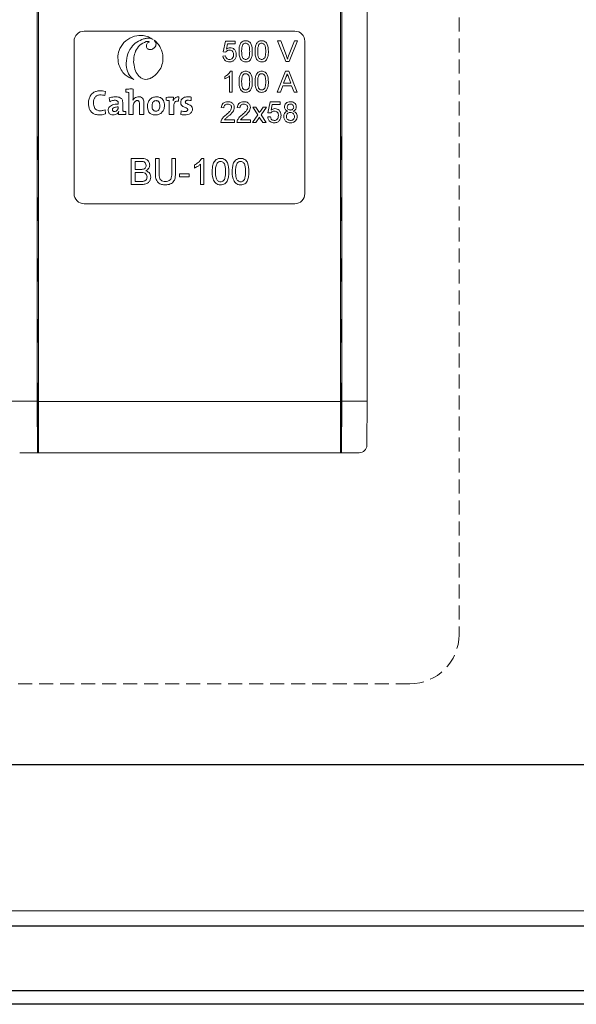
# Model space of a CAD drawing. Units: millimetres. Extents: x 0 to 538, y 0 to 271.
# Drawn here: x 370 to 380, y 145 to 163 of the extents above; entities that cross this region are included whole.
import ezdxf

# ---------------------------------------------------------------- set-up
doc = ezdxf.new("R2010")
doc.units = ezdxf.units.MM
doc.linetypes.add('HIDDEN', pattern=[0.375, 0.25, -0.125])

# ---------------------------------------------------------------- blocks, each defined once
blk = doc.blocks.new('alzado')
at = {"linetype": 'HIDDEN', "lineweight": 5}
for p, q in [((33.645, 34.587), (33.645, 6.314)), ((32.767, 5.436), (4.671, 5.436))]:
    blk.add_line(p, q, dxfattribs=at)
at = {"linetype": 'Continuous', "lineweight": 5}
for p, q in [((31.548, 10.485), (31.548, 28.426)), ((32.002, 10.485), (32.002, 28.29)), ((26.105, 10.485), (26.105, 26.794)), ((26.128, 20.222), (26.128, 10.48)), ((31.524, 20.222), (31.524, 10.48)), ((30.708, 17.094), (26.945, 17.094)), ((26.763, 16.913), (26.763, 14.192)), ((29.468, 16.918), (29.43, 16.727)), ((29.645, 16.918), (29.468, 16.918)), ((29.645, 16.87), (29.645, 16.918)), ((30.4, 16.923), (30.55, 16.55)), ((30.457, 16.923), (30.4, 16.923)), ((30.558, 16.655), (30.457, 16.923)), ((30.701, 16.923), (30.599, 16.655)), ((30.607, 16.55), (30.757, 16.923)), ((30.757, 16.923), (30.701, 16.923)), ((30.89, 14.192), (30.89, 16.913)), ((29.43, 16.727), (29.477, 16.722)), ((29.488, 16.774), (29.507, 16.87)), ((29.507, 16.87), (29.645, 16.87)), ((29.473, 16.655), (29.425, 16.65)), ((30.55, 16.55), (30.607, 16.55)), ((29.592, 16.378), (29.561, 16.378)), ((29.592, 16.006), (29.592, 16.378)), ((30.544, 16.378), (30.396, 16.006)), ((30.604, 16.378), (30.544, 16.378)), ((30.752, 16.006), (30.604, 16.378)), ((29.458, 16.285), (29.458, 16.241)), ((29.544, 16.296), (29.544, 16.006)), ((30.51, 16.163), (30.548, 16.267)), ((30.601, 16.261), (30.638, 16.163)), ((27.314, 15.944), (27.323, 16.018)), ((27.686, 16.056), (27.686, 16.006)), ((30.452, 16.006), (30.494, 16.12)), ((30.494, 16.12), (30.653, 16.12)), ((30.638, 16.163), (30.51, 16.163)), ((30.653, 16.12), (30.696, 16.006)), ((27.393, 15.902), (27.4, 15.835)), ((27.74, 15.999), (27.74, 15.603)), ((27.815, 15.863), (27.815, 15.864)), ((28.41, 15.91), (28.41, 15.86)), ((28.465, 15.853), (28.465, 15.603)), ((28.536, 15.852), (28.534, 15.852)), ((28.631, 15.843), (28.635, 15.922)), ((28.856, 15.853), (28.858, 15.916)), ((29.544, 16.006), (29.592, 16.006)), ((30.396, 16.006), (30.452, 16.006)), ((30.696, 16.006), (30.752, 16.006)), ((27.326, 15.617), (27.317, 15.689)), ((27.562, 15.657), (27.562, 15.656)), ((27.688, 15.608), (27.688, 15.659)), ((28.677, 15.669), (28.675, 15.603)), ((29.394, 15.729), (29.442, 15.724)), ((29.68, 15.729), (29.728, 15.724)), ((30.015, 15.734), (29.958, 15.734)), ((29.958, 15.734), (30.048, 15.598)), ((30.059, 15.668), (30.015, 15.734)), ((30.144, 15.734), (30.096, 15.666)), ((30.106, 15.598), (30.201, 15.734)), ((30.201, 15.734), (30.144, 15.734)), ((30.268, 15.83), (30.23, 15.638)), ((30.445, 15.83), (30.268, 15.83)), ((30.288, 15.685), (30.307, 15.782)), ((30.307, 15.782), (30.445, 15.782)), ((30.445, 15.782), (30.445, 15.83)), ((27.74, 15.603), (27.82, 15.603)), ((27.931, 15.603), (28.011, 15.603)), ((28.465, 15.603), (28.544, 15.603)), ((29.633, 15.509), (29.45, 15.509)), ((29.633, 15.462), (29.633, 15.509)), ((29.919, 15.509), (29.737, 15.509)), ((29.919, 15.462), (29.919, 15.509)), ((30.048, 15.598), (29.953, 15.462)), ((30.01, 15.462), (30.076, 15.556)), ((30.076, 15.556), (30.086, 15.541)), ((30.086, 15.541), (30.139, 15.462)), ((30.196, 15.462), (30.106, 15.598)), ((30.273, 15.567), (30.225, 15.562)), ((30.23, 15.638), (30.278, 15.634)), ((29.389, 15.462), (29.633, 15.462)), ((29.676, 15.462), (29.919, 15.462)), ((29.953, 15.462), (30.01, 15.462)), ((30.139, 15.462), (30.196, 15.462)), ((26.117, 15.193), (26.128, 15.224)), ((31.524, 15.224), (31.536, 15.193)), ((26.117, 14.816), (26.128, 14.785)), ((27.787, 14.821), (27.787, 14.356)), ((27.962, 14.821), (27.787, 14.821)), ((28.217, 14.821), (28.217, 14.553)), ((28.283, 14.821), (28.217, 14.821)), ((28.283, 14.556), (28.283, 14.821)), ((28.576, 14.821), (28.51, 14.821)), ((28.51, 14.821), (28.51, 14.556)), ((28.576, 14.553), (28.576, 14.821)), ((29.083, 14.821), (29.045, 14.821)), ((29.083, 14.356), (29.083, 14.821)), ((31.536, 14.816), (31.524, 14.785)), ((27.853, 14.768), (27.942, 14.768)), ((27.853, 14.624), (27.853, 14.768)), ((27.949, 14.624), (27.853, 14.624)), ((28.916, 14.705), (28.916, 14.65)), ((29.024, 14.719), (29.024, 14.356)), ((27.853, 14.571), (27.956, 14.571)), ((27.853, 14.409), (27.853, 14.571)), ((28.647, 14.547), (28.647, 14.493)), ((28.82, 14.547), (28.647, 14.547)), ((28.647, 14.493), (28.82, 14.493)), ((28.82, 14.493), (28.82, 14.547)), ((27.787, 14.356), (27.962, 14.356)), ((27.963, 14.409), (27.853, 14.409)), ((29.024, 14.356), (29.083, 14.356)), ((26.117, 14.105), (26.128, 14.136)), ((31.524, 14.136), (31.536, 14.105)), ((26.945, 14.011), (30.708, 14.011)), ((26.117, 13.728), (26.128, 13.697)), ((31.536, 13.728), (31.524, 13.697)), ((26.117, 13.016), (26.128, 13.047)), ((31.524, 13.047), (31.536, 13.016)), ((26.117, 12.639), (26.128, 12.608)), ((31.536, 12.639), (31.524, 12.608)), ((26.117, 11.928), (26.128, 11.959)), ((31.524, 11.959), (31.536, 11.928)), ((26.117, 11.551), (26.128, 11.52)), ((31.536, 11.551), (31.524, 11.52)), ((26.128, 10.787), (26.11, 10.787)), ((31.543, 10.787), (31.524, 10.787)), ((26.105, 10.485), (25.651, 10.485)), ((26.109, 9.563), (26.105, 10.485)), ((31.524, 10.48), (26.128, 10.48)), ((26.128, 10.48), (26.128, 9.563)), ((31.524, 10.48), (31.524, 9.563)), ((31.544, 9.563), (31.548, 10.485)), ((32.002, 10.485), (31.548, 10.485)), ((31.998, 9.699), (32.002, 10.485)), ((26.11, 9.881), (26.128, 9.881)), ((26.12, 9.881), (26.116, 9.873)), ((26.116, 9.873), (26.116, 9.563)), ((26.116, 9.873), (26.128, 9.873)), ((31.524, 9.881), (31.543, 9.881)), ((31.536, 9.873), (31.524, 9.873)), ((31.532, 9.881), (31.536, 9.873)), ((31.536, 9.873), (31.536, 9.563)), ((26.109, 9.563), (25.792, 9.563)), ((26.116, 9.563), (26.109, 9.563)), ((26.116, 9.563), (26.128, 9.563)), ((31.524, 9.563), (26.128, 9.563)), ((31.524, 9.563), (26.128, 9.563)), ((26.128, 9.563), (26.128, 9.563)), ((31.524, 9.563), (31.524, 9.563)), ((31.536, 9.563), (31.524, 9.563)), ((31.536, 9.563), (31.544, 9.563)), ((31.861, 9.563), (31.544, 9.563))]:
    blk.add_line(p, q, dxfattribs=at)
for p, q in [((110.62, 3.988), (4.087, 3.988)), ((2.518, 1.114), (57.353, 1.114)), ((4.929, -0.043), (57.353, -0.043)), ((114.006, -0.29), (0.701, -0.29))]:
    blk.add_line(p, q)
at = {"lineweight": 5}
blk.add_line((3.089, 1.379), (110.207, 1.379), dxfattribs=at)
at = {"linetype": 'Continuous', "lineweight": 5}
for centre, radius, start, end in [((26.945, 16.913), 0.181, 90, 180), ((30.708, 16.913), 0.181, 0, 90), ((18.08, 24.082), 14.67, 324.8677, 324.992), ((41.898, 15.004), 15.782, 179.3153, 180.6847), ((15.753, 15.004), 15.784, 359.3154, 0.6846), ((41.898, 13.916), 15.782, 179.3153, 180.6847), ((26.945, 14.192), 0.181, 180, 270), ((30.708, 14.192), 0.181, 270, 0), ((15.752, 13.916), 15.785, 359.3154, 0.6846), ((41.898, 12.828), 15.782, 179.3153, 180.6847), ((15.752, 12.828), 15.785, 359.3154, 0.6846), ((41.898, 11.74), 15.782, 179.3153, 180.6847), ((15.753, 11.74), 15.784, 359.3154, 0.6846)]:
    blk.add_arc(centre, radius, start, end, dxfattribs=at)
at = {"linetype": 'HIDDEN', "lineweight": 5}
blk.add_arc((32.767, 6.314), 0.878, 270, 0, dxfattribs=at)
at = {"linetype": 'Continuous', "lineweight": 5}
for centre, major_axis, ratio, start_param, end_param in [((26.111, 10.334), (0, -0.476), 0.004808, 2.831748, 6.59303), ((31.542, 10.334), (0, -0.476), 0.004808, 5.973341, 9.734623), ((31.862, 9.699), (-0.0967, -0.0962), 0.995204, 0.785398, 2.356194)]:
    blk.add_ellipse(centre, major_axis=major_axis, ratio=ratio, start_param=start_param, end_param=end_param, dxfattribs=at)
for points, knots in [([(27.845, 17.004), (27.789, 16.981), (27.679, 16.936), (27.58, 16.798), (27.537, 16.65), (27.552, 16.557), (27.56, 16.51)], [0, 0, 0, 0, 0.283699, 0.5579065, 0.7750147, 1, 1, 1, 1]), ([(27.696, 16.482), (27.697, 16.539), (27.7, 16.654), (27.774, 16.798), (27.879, 16.907), (27.964, 16.94), (28.007, 16.956)], [0, 0, 0, 0, 0.276815, 0.555893, 0.77544, 1, 1, 1, 1]), ([(28.051, 16.908), (28.011, 16.89), (27.93, 16.853), (27.862, 16.743), (27.827, 16.629), (27.829, 16.555), (27.829, 16.518)], [0, 0, 0, 0, 0.265927, 0.541567, 0.768887, 1, 1, 1, 1]), ([(28.176, 16.948), (28.149, 16.964), (28.094, 16.996), (27.98, 17.025), (27.896, 17.012), (27.845, 17.004)], [0, 0, 0, 0, 0.274879, 0.551843, 1, 1, 1, 1]), ([(28.007, 16.956), (28.027, 16.961), (28.063, 16.969), (28.121, 16.97), (28.157, 16.956), (28.176, 16.948)], [0, 0, 0, 0, 0.347743, 0.636312, 1, 1, 1, 1]), ([(28.107, 16.906), (28.103, 16.908), (28.094, 16.912), (28.075, 16.913), (28.06, 16.91), (28.051, 16.908)], [0, 0, 0, 0, 0.227945, 0.503222, 1, 1, 1, 1]), ([(28.056, 16.822), (28.056, 16.831), (28.056, 16.85), (28.073, 16.882), (28.094, 16.897), (28.107, 16.906)], [0, 0, 0, 0, 0.263451, 0.541307, 1, 1, 1, 1]), ([(28.195, 16.934), (28.205, 16.923), (28.223, 16.904), (28.227, 16.879), (28.229, 16.868)], [0, 0, 0, 0, 0.569945, 1, 1, 1, 1]), ([(28.339, 16.719), (28.322, 16.766), (28.29, 16.85), (28.224, 16.909), (28.195, 16.934)], [0, 0, 0, 0, 0.567842, 1, 1, 1, 1]), ([(29.831, 16.923), (29.82, 16.922), (29.799, 16.921), (29.77, 16.908), (29.746, 16.886), (29.725, 16.849), (29.713, 16.797), (29.712, 16.755), (29.712, 16.734)], [0, 0, 0, 0, 0.125019, 0.249791, 0.374563, 0.49963, 0.749503, 1, 1, 1, 1]), ([(29.95, 16.734), (29.948, 16.776), (29.946, 16.83), (29.916, 16.886), (29.892, 16.908), (29.863, 16.921), (29.842, 16.922), (29.831, 16.923)], [0, 0, 0, 0, 0.498888, 0.624303, 0.749357, 0.874628, 1, 1, 1, 1]), ([(30.118, 16.923), (30.107, 16.922), (30.086, 16.921), (30.056, 16.908), (30.033, 16.886), (30.012, 16.849), (30, 16.797), (29.999, 16.755), (29.998, 16.734)], [0, 0, 0, 0, 0.125019, 0.249791, 0.374563, 0.49963, 0.749503, 1, 1, 1, 1]), ([(30.237, 16.734), (30.235, 16.776), (30.232, 16.83), (30.203, 16.886), (30.179, 16.908), (30.149, 16.921), (30.128, 16.922), (30.118, 16.923)], [0, 0, 0, 0, 0.498888, 0.624303, 0.749357, 0.874628, 1, 1, 1, 1]), ([(28.15, 16.769), (28.141, 16.767), (28.125, 16.764), (28.101, 16.768), (28.079, 16.778), (28.061, 16.796), (28.057, 16.813), (28.056, 16.822)], [0, 0, 0, 0, 0.211984, 0.406278, 0.587131, 0.790498, 1, 1, 1, 1]), ([(28.229, 16.868), (28.229, 16.857), (28.227, 16.832), (28.206, 16.802), (28.18, 16.78), (28.16, 16.773), (28.15, 16.769)], [0, 0, 0, 0, 0.2580367, 0.5336338, 0.7622587, 1, 1, 1, 1]), ([(28.221, 16.315), (28.248, 16.345), (28.304, 16.405), (28.345, 16.514), (28.358, 16.621), (28.346, 16.686), (28.339, 16.719)], [0, 0, 0, 0, 0.275918, 0.551736, 0.772166, 1, 1, 1, 1]), ([(29.477, 16.722), (29.482, 16.727), (29.49, 16.739), (29.512, 16.753), (29.53, 16.754), (29.541, 16.755)], [0, 0, 0, 0, 0.280433, 0.560914, 1, 1, 1, 1]), ([(29.554, 16.798), (29.541, 16.797), (29.517, 16.794), (29.497, 16.78), (29.488, 16.774)], [0, 0, 0, 0, 0.558904, 1, 1, 1, 1]), ([(29.541, 16.755), (29.553, 16.755), (29.577, 16.753), (29.603, 16.731), (29.614, 16.702), (29.615, 16.684), (29.616, 16.675)], [0, 0, 0, 0, 0.280349, 0.558471, 0.77887, 1, 1, 1, 1]), ([(29.664, 16.678), (29.662, 16.695), (29.66, 16.729), (29.632, 16.769), (29.595, 16.795), (29.568, 16.797), (29.554, 16.798)], [0, 0, 0, 0, 0.280263, 0.559735, 0.779826, 1, 1, 1, 1]), ([(29.712, 16.734), (29.712, 16.704), (29.713, 16.65), (29.737, 16.602), (29.748, 16.581)], [0, 0, 0, 0, 0.561168, 1, 1, 1, 1]), ([(29.759, 16.734), (29.759, 16.757), (29.759, 16.799), (29.774, 16.837), (29.781, 16.854)], [0, 0, 0, 0, 0.561426, 1, 1, 1, 1]), ([(29.831, 16.588), (29.823, 16.589), (29.808, 16.59), (29.789, 16.604), (29.775, 16.622), (29.76, 16.665), (29.76, 16.703), (29.759, 16.734)], [0, 0, 0, 0, 0.124697, 0.24946, 0.374434, 0.499636, 1, 1, 1, 1]), ([(29.781, 16.854), (29.788, 16.862), (29.802, 16.877), (29.822, 16.879), (29.83, 16.88)], [0, 0, 0, 0, 0.5592157, 1, 1, 1, 1]), ([(29.83, 16.88), (29.838, 16.879), (29.853, 16.877), (29.873, 16.864), (29.887, 16.846), (29.902, 16.803), (29.902, 16.764), (29.903, 16.734)], [0, 0, 0, 0, 0.124744, 0.249483, 0.37447, 0.499649, 1, 1, 1, 1]), ([(29.831, 16.545), (29.842, 16.546), (29.863, 16.547), (29.892, 16.56), (29.916, 16.582), (29.937, 16.619), (29.949, 16.671), (29.95, 16.713), (29.95, 16.734)], [0, 0, 0, 0, 0.125032, 0.249828, 0.374614, 0.499648, 0.749523, 1, 1, 1, 1]), ([(29.903, 16.734), (29.902, 16.703), (29.902, 16.665), (29.887, 16.622), (29.873, 16.604), (29.854, 16.591), (29.839, 16.589), (29.831, 16.588)], [0, 0, 0, 0, 0.500409, 0.625614, 0.750579, 0.875344, 1, 1, 1, 1]), ([(29.998, 16.734), (29.999, 16.704), (29.999, 16.65), (30.024, 16.602), (30.034, 16.581)], [0, 0, 0, 0, 0.561168, 1, 1, 1, 1]), ([(30.046, 16.734), (30.046, 16.757), (30.046, 16.799), (30.061, 16.837), (30.068, 16.854)], [0, 0, 0, 0, 0.561426, 1, 1, 1, 1]), ([(30.118, 16.588), (30.11, 16.589), (30.095, 16.59), (30.076, 16.604), (30.061, 16.622), (30.047, 16.665), (30.046, 16.703), (30.046, 16.734)], [0, 0, 0, 0, 0.124697, 0.24946, 0.374434, 0.499636, 1, 1, 1, 1]), ([(30.068, 16.854), (30.075, 16.862), (30.089, 16.877), (30.108, 16.879), (30.117, 16.88)], [0, 0, 0, 0, 0.559215, 1, 1, 1, 1]), ([(30.117, 16.88), (30.125, 16.879), (30.14, 16.877), (30.159, 16.864), (30.174, 16.846), (30.189, 16.803), (30.189, 16.764), (30.189, 16.734)], [0, 0, 0, 0, 0.124744, 0.249483, 0.37447, 0.499649, 1, 1, 1, 1]), ([(30.189, 16.734), (30.189, 16.703), (30.188, 16.665), (30.174, 16.622), (30.159, 16.604), (30.14, 16.591), (30.125, 16.589), (30.118, 16.588)], [0, 0, 0, 0, 0.500409, 0.625614, 0.750579, 0.875344, 1, 1, 1, 1]), ([(30.118, 16.545), (30.128, 16.546), (30.149, 16.547), (30.179, 16.56), (30.202, 16.582), (30.223, 16.619), (30.235, 16.671), (30.237, 16.713), (30.237, 16.734)], [0, 0, 0, 0, 0.125032, 0.249829, 0.374614, 0.499648, 0.749523, 1, 1, 1, 1]), ([(29.425, 16.65), (29.428, 16.634), (29.434, 16.602), (29.464, 16.567), (29.502, 16.548), (29.528, 16.546), (29.541, 16.545)], [0, 0, 0, 0, 0.279978, 0.559243, 0.779389, 1, 1, 1, 1]), ([(29.541, 16.588), (29.531, 16.589), (29.511, 16.591), (29.482, 16.614), (29.476, 16.64), (29.473, 16.655)], [0, 0, 0, 0, 0.280771, 0.560345, 1, 1, 1, 1]), ([(29.616, 16.675), (29.615, 16.663), (29.614, 16.639), (29.596, 16.608), (29.57, 16.59), (29.55, 16.589), (29.541, 16.588)], [0, 0, 0, 0, 0.280677, 0.560132, 0.77973, 1, 1, 1, 1]), ([(29.541, 16.545), (29.561, 16.547), (29.599, 16.551), (29.624, 16.578), (29.635, 16.59)], [0, 0, 0, 0, 0.559181, 1, 1, 1, 1]), ([(29.635, 16.59), (29.645, 16.605), (29.661, 16.632), (29.663, 16.664), (29.664, 16.678)], [0, 0, 0, 0, 0.5591, 1, 1, 1, 1]), ([(29.748, 16.581), (29.761, 16.569), (29.785, 16.548), (29.817, 16.546), (29.831, 16.545)], [0, 0, 0, 0, 0.558129, 1, 1, 1, 1]), ([(30.034, 16.581), (30.048, 16.569), (30.072, 16.548), (30.104, 16.546), (30.118, 16.545)], [0, 0, 0, 0, 0.558129, 1, 1, 1, 1]), ([(30.579, 16.595), (30.575, 16.607), (30.569, 16.627), (30.562, 16.647), (30.558, 16.655)], [0, 0, 0, 0, 0.559985, 1, 1, 1, 1]), ([(30.599, 16.655), (30.595, 16.644), (30.587, 16.625), (30.581, 16.604), (30.579, 16.595)], [0, 0, 0, 0, 0.559982, 1, 1, 1, 1]), ([(27.56, 16.51), (27.573, 16.473), (27.599, 16.401), (27.687, 16.294), (27.776, 16.253), (27.829, 16.229)], [0, 0, 0, 0, 0.289056, 0.56829, 1, 1, 1, 1]), ([(27.829, 16.229), (27.809, 16.246), (27.769, 16.28), (27.717, 16.366), (27.704, 16.437), (27.696, 16.482)], [0, 0, 0, 0, 0.2652416, 0.5395307, 1, 1, 1, 1]), ([(27.829, 16.518), (27.837, 16.473), (27.851, 16.388), (27.908, 16.299), (27.967, 16.254), (28.016, 16.235), (28.07, 16.231), (28.104, 16.243), (28.122, 16.249)], [0, 0, 0, 0, 0.292857, 0.546245, 0.660057, 0.768893, 0.879232, 1, 1, 1, 1]), ([(29.561, 16.378), (29.546, 16.357), (29.518, 16.318), (29.477, 16.295), (29.458, 16.285)], [0, 0, 0, 0, 0.558721, 1, 1, 1, 1]), ([(29.831, 16.378), (29.82, 16.378), (29.799, 16.377), (29.77, 16.364), (29.746, 16.342), (29.725, 16.305), (29.713, 16.253), (29.712, 16.211), (29.712, 16.19)], [0, 0, 0, 0, 0.12502, 0.249792, 0.374561, 0.499629, 0.749502, 1, 1, 1, 1]), ([(29.95, 16.19), (29.948, 16.232), (29.946, 16.286), (29.916, 16.342), (29.892, 16.364), (29.863, 16.376), (29.842, 16.378), (29.831, 16.378)], [0, 0, 0, 0, 0.49889, 0.624305, 0.749356, 0.874627, 1, 1, 1, 1]), ([(30.118, 16.378), (30.107, 16.378), (30.086, 16.377), (30.056, 16.364), (30.033, 16.342), (30.012, 16.305), (30, 16.253), (29.999, 16.211), (29.998, 16.19)], [0, 0, 0, 0, 0.12502, 0.249792, 0.374561, 0.499629, 0.749502, 1, 1, 1, 1]), ([(30.237, 16.19), (30.235, 16.232), (30.232, 16.286), (30.203, 16.342), (30.179, 16.364), (30.149, 16.376), (30.128, 16.378), (30.118, 16.378)], [0, 0, 0, 0, 0.49889, 0.624305, 0.749356, 0.874627, 1, 1, 1, 1]), ([(28.122, 16.249), (28.124, 16.25), (28.127, 16.252), (28.131, 16.253), (28.132, 16.254)], [0, 0, 0, 0, 0.555701, 1, 1, 1, 1]), ([(28.132, 16.254), (28.135, 16.256), (28.14, 16.258), (28.144, 16.261), (28.146, 16.262)], [0, 0, 0, 0, 0.5612597, 1, 1, 1, 1]), ([(28.146, 16.262), (28.162, 16.271), (28.188, 16.288), (28.211, 16.307), (28.221, 16.315)], [0, 0, 0, 0, 0.599965, 1, 1, 1, 1]), ([(29.458, 16.241), (29.476, 16.249), (29.507, 16.264), (29.533, 16.286), (29.544, 16.296)], [0, 0, 0, 0, 0.560049, 1, 1, 1, 1]), ([(29.712, 16.19), (29.712, 16.159), (29.713, 16.106), (29.737, 16.058), (29.748, 16.037)], [0, 0, 0, 0, 0.561168, 1, 1, 1, 1]), ([(29.759, 16.19), (29.759, 16.213), (29.759, 16.255), (29.774, 16.293), (29.781, 16.31)], [0, 0, 0, 0, 0.561426, 1, 1, 1, 1]), ([(29.831, 16.044), (29.823, 16.045), (29.808, 16.046), (29.789, 16.06), (29.775, 16.078), (29.76, 16.121), (29.76, 16.159), (29.759, 16.19)], [0, 0, 0, 0, 0.124696, 0.24946, 0.374428, 0.499637, 1, 1, 1, 1]), ([(29.781, 16.31), (29.788, 16.318), (29.802, 16.333), (29.822, 16.335), (29.83, 16.335)], [0, 0, 0, 0, 0.5592157, 1, 1, 1, 1]), ([(29.83, 16.335), (29.838, 16.335), (29.853, 16.333), (29.873, 16.32), (29.887, 16.302), (29.902, 16.258), (29.902, 16.22), (29.903, 16.19)], [0, 0, 0, 0, 0.124744, 0.249487, 0.374469, 0.499648, 1, 1, 1, 1]), ([(29.831, 16.001), (29.842, 16.002), (29.863, 16.003), (29.892, 16.016), (29.916, 16.038), (29.937, 16.074), (29.949, 16.126), (29.95, 16.169), (29.95, 16.19)], [0, 0, 0, 0, 0.125032, 0.249826, 0.374615, 0.499649, 0.749524, 1, 1, 1, 1]), ([(29.903, 16.19), (29.902, 16.159), (29.902, 16.121), (29.887, 16.078), (29.873, 16.06), (29.854, 16.046), (29.839, 16.045), (29.831, 16.044)], [0, 0, 0, 0, 0.500409, 0.625614, 0.750579, 0.875344, 1, 1, 1, 1]), ([(29.998, 16.19), (29.999, 16.159), (29.999, 16.106), (30.024, 16.058), (30.034, 16.037)], [0, 0, 0, 0, 0.561168, 1, 1, 1, 1]), ([(30.046, 16.19), (30.046, 16.213), (30.046, 16.255), (30.061, 16.293), (30.068, 16.31)], [0, 0, 0, 0, 0.561426, 1, 1, 1, 1]), ([(30.118, 16.044), (30.11, 16.045), (30.095, 16.046), (30.076, 16.06), (30.061, 16.078), (30.047, 16.121), (30.046, 16.159), (30.046, 16.19)], [0, 0, 0, 0, 0.124696, 0.24946, 0.374428, 0.499637, 1, 1, 1, 1]), ([(30.068, 16.31), (30.075, 16.318), (30.089, 16.333), (30.108, 16.335), (30.117, 16.335)], [0, 0, 0, 0, 0.559215, 1, 1, 1, 1]), ([(30.117, 16.335), (30.125, 16.335), (30.14, 16.333), (30.159, 16.32), (30.174, 16.302), (30.189, 16.258), (30.189, 16.22), (30.189, 16.19)], [0, 0, 0, 0, 0.124744, 0.249487, 0.374469, 0.499648, 1, 1, 1, 1]), ([(30.118, 16.001), (30.128, 16.002), (30.149, 16.003), (30.179, 16.016), (30.202, 16.038), (30.223, 16.074), (30.235, 16.126), (30.237, 16.169), (30.237, 16.19)], [0, 0, 0, 0, 0.125032, 0.249826, 0.374615, 0.499649, 0.749524, 1, 1, 1, 1]), ([(30.189, 16.19), (30.189, 16.159), (30.188, 16.121), (30.174, 16.078), (30.159, 16.06), (30.14, 16.046), (30.125, 16.045), (30.118, 16.044)], [0, 0, 0, 0, 0.500409, 0.625614, 0.750579, 0.875344, 1, 1, 1, 1]), ([(30.548, 16.267), (30.554, 16.279), (30.565, 16.301), (30.571, 16.325), (30.574, 16.335)], [0, 0, 0, 0, 0.559979, 1, 1, 1, 1]), ([(30.574, 16.335), (30.579, 16.322), (30.588, 16.297), (30.597, 16.272), (30.601, 16.261)], [0, 0, 0, 0, 0.560005, 1, 1, 1, 1]), ([(27.323, 16.018), (27.307, 16.022), (27.285, 16.026), (27.258, 16.029), (27.235, 16.03), (27.197, 16.029), (27.146, 16.018), (27.091, 15.987), (27.048, 15.935), (27.024, 15.865), (27.019, 15.793), (27.028, 15.728), (27.051, 15.673), (27.09, 15.63), (27.148, 15.602), (27.193, 15.599), (27.217, 15.598)], [0, 0, 0, 0, 0.066098, 0.086487, 0.106774, 0.15565, 0.237186, 0.310408, 0.399155, 0.494037, 0.596092, 0.680821, 0.752807, 0.824554, 0.90351, 1, 1, 1, 1]), ([(27.82, 16.061), (27.794, 16.062), (27.749, 16.062), (27.705, 16.058), (27.686, 16.056)], [0, 0, 0, 0, 0.57739, 1, 1, 1, 1]), ([(27.815, 15.864), (27.816, 15.872), (27.819, 15.887), (27.82, 15.914), (27.82, 15.972), (27.82, 16.022), (27.82, 16.061)], [0, 0, 0, 0, 0.117544, 0.2436019, 0.4033123, 1, 1, 1, 1]), ([(29.748, 16.037), (29.761, 16.025), (29.785, 16.004), (29.817, 16.002), (29.831, 16.001)], [0, 0, 0, 0, 0.558133, 1, 1, 1, 1]), ([(30.034, 16.037), (30.048, 16.025), (30.072, 16.004), (30.104, 16.002), (30.118, 16.001)], [0, 0, 0, 0, 0.558133, 1, 1, 1, 1]), ([(27.317, 15.689), (27.304, 15.685), (27.284, 15.677), (27.256, 15.673), (27.223, 15.671), (27.185, 15.676), (27.147, 15.699), (27.125, 15.73), (27.113, 15.77), (27.11, 15.818), (27.115, 15.87), (27.134, 15.911), (27.157, 15.934), (27.177, 15.947), (27.202, 15.955), (27.249, 15.959), (27.286, 15.951), (27.314, 15.944)], [0, 0, 0, 0, 0.069971, 0.107301, 0.142008, 0.236339, 0.29674, 0.357246, 0.425266, 0.505427, 0.601743, 0.685788, 0.725539, 0.76567, 0.808154, 0.85505, 1, 1, 1, 1]), ([(27.633, 15.665), (27.633, 15.706), (27.632, 15.767), (27.635, 15.845), (27.613, 15.896), (27.562, 15.919), (27.516, 15.922), (27.457, 15.92), (27.42, 15.91), (27.393, 15.902)], [0, 0, 0, 0, 0.274013, 0.397374, 0.51422, 0.612667, 0.750605, 0.816459, 1, 1, 1, 1]), ([(27.4, 15.835), (27.423, 15.845), (27.453, 15.857), (27.494, 15.86), (27.518, 15.859), (27.537, 15.85), (27.546, 15.84), (27.55, 15.831), (27.553, 15.821), (27.553, 15.808), (27.553, 15.799), (27.553, 15.793)], [0, 0, 0, 0, 0.360354, 0.471927, 0.613322, 0.716736, 0.762555, 0.809237, 0.859883, 0.916579, 1, 1, 1, 1]), ([(27.686, 16.006), (27.696, 16.005), (27.714, 16.003), (27.733, 16), (27.74, 15.999)], [0, 0, 0, 0, 0.582523, 1, 1, 1, 1]), ([(28.011, 15.603), (28.011, 15.631), (28.011, 15.685), (28.01, 15.765), (28.014, 15.831), (28.002, 15.882), (27.97, 15.915), (27.927, 15.924), (27.882, 15.92), (27.841, 15.901), (27.824, 15.876), (27.815, 15.863)], [0, 0, 0, 0, 0.1650431, 0.3300835, 0.4802545, 0.5631198, 0.6419621, 0.7379676, 0.8200057, 0.9120868, 1, 1, 1, 1]), ([(27.82, 15.603), (27.82, 15.628), (27.821, 15.679), (27.819, 15.742), (27.823, 15.792), (27.837, 15.822), (27.855, 15.841), (27.872, 15.852), (27.89, 15.855), (27.905, 15.854), (27.916, 15.849), (27.925, 15.84), (27.93, 15.824), (27.932, 15.801), (27.931, 15.771), (27.931, 15.703), (27.931, 15.647), (27.931, 15.603)], [0, 0, 0, 0, 0.134172, 0.268343, 0.338208, 0.40164, 0.440138, 0.47612, 0.511495, 0.535421, 0.555288, 0.573971, 0.60321, 0.639336, 0.699622, 0.765329, 1, 1, 1, 1]), ([(28.234, 15.921), (28.212, 15.919), (28.169, 15.914), (28.116, 15.876), (28.082, 15.82), (28.073, 15.76), (28.078, 15.706), (28.091, 15.665), (28.116, 15.628), (28.162, 15.601), (28.2, 15.598), (28.221, 15.597)], [0, 0, 0, 0, 0.131707, 0.253723, 0.377815, 0.513785, 0.614277, 0.69813, 0.771841, 0.878924, 1, 1, 1, 1]), ([(28.229, 15.853), (28.22, 15.852), (28.201, 15.85), (28.18, 15.834), (28.167, 15.813), (28.159, 15.79), (28.157, 15.758), (28.16, 15.723), (28.171, 15.692), (28.188, 15.675), (28.207, 15.667), (28.22, 15.666), (28.227, 15.665)], [0, 0, 0, 0, 0.10099, 0.207107, 0.286879, 0.379241, 0.489431, 0.649474, 0.773963, 0.846237, 0.918879, 1, 1, 1, 1]), ([(28.221, 15.597), (28.243, 15.599), (28.285, 15.604), (28.339, 15.642), (28.373, 15.698), (28.382, 15.759), (28.377, 15.812), (28.364, 15.853), (28.338, 15.889), (28.293, 15.917), (28.255, 15.92), (28.234, 15.921)], [0, 0, 0, 0, 0.1309702, 0.2534201, 0.378397, 0.515429, 0.6134203, 0.6965189, 0.7705447, 0.8785372, 1, 1, 1, 1]), ([(28.227, 15.665), (28.237, 15.667), (28.256, 15.669), (28.28, 15.689), (28.295, 15.721), (28.298, 15.76), (28.295, 15.798), (28.284, 15.827), (28.268, 15.844), (28.25, 15.852), (28.236, 15.853), (28.229, 15.853)], [0, 0, 0, 0, 0.107325, 0.215569, 0.341986, 0.501683, 0.654313, 0.774753, 0.84563, 0.91792, 1, 1, 1, 1]), ([(28.54, 15.915), (28.515, 15.916), (28.472, 15.916), (28.429, 15.912), (28.41, 15.91)], [0, 0, 0, 0, 0.5678552, 1, 1, 1, 1]), ([(28.41, 15.86), (28.421, 15.859), (28.439, 15.857), (28.457, 15.855), (28.465, 15.853)], [0, 0, 0, 0, 0.582665, 1, 1, 1, 1]), ([(28.534, 15.852), (28.536, 15.865), (28.539, 15.886), (28.54, 15.907), (28.54, 15.915)], [0, 0, 0, 0, 0.597111, 1, 1, 1, 1]), ([(28.635, 15.922), (28.625, 15.922), (28.608, 15.922), (28.584, 15.913), (28.555, 15.893), (28.544, 15.869), (28.536, 15.852)], [0, 0, 0, 0, 0.213086, 0.401145, 0.579543, 1, 1, 1, 1]), ([(28.544, 15.603), (28.545, 15.639), (28.545, 15.695), (28.544, 15.769), (28.556, 15.814), (28.578, 15.836), (28.593, 15.843), (28.612, 15.846), (28.624, 15.844), (28.631, 15.843)], [0, 0, 0, 0, 0.362156, 0.566387, 0.757697, 0.814972, 0.870821, 0.930942, 1, 1, 1, 1]), ([(28.858, 15.916), (28.848, 15.918), (28.833, 15.92), (28.815, 15.921), (28.797, 15.922), (28.773, 15.921), (28.738, 15.914), (28.703, 15.896), (28.681, 15.871), (28.671, 15.847), (28.668, 15.821), (28.671, 15.79), (28.691, 15.758), (28.732, 15.735), (28.77, 15.729), (28.79, 15.71), (28.794, 15.703), (28.795, 15.696), (28.795, 15.688), (28.793, 15.68), (28.786, 15.671), (28.777, 15.665), (28.754, 15.657), (28.719, 15.659), (28.691, 15.666), (28.677, 15.669)], [0, 0, 0, 0, 0.0533936, 0.0830466, 0.0938679, 0.144618, 0.2086081, 0.2806589, 0.343776, 0.3799171, 0.4165668, 0.4759315, 0.5426909, 0.6053274, 0.7169804, 0.7314901, 0.7456193, 0.7607902, 0.7690919, 0.7866798, 0.8042237, 0.8234148, 0.8452983, 0.9280722, 1, 1, 1, 1]), ([(28.741, 15.597), (28.76, 15.598), (28.796, 15.6), (28.838, 15.62), (28.864, 15.645), (28.877, 15.671), (28.881, 15.699), (28.878, 15.724), (28.867, 15.751), (28.831, 15.782), (28.79, 15.79), (28.763, 15.807), (28.756, 15.813), (28.753, 15.82), (28.752, 15.826), (28.752, 15.832), (28.753, 15.838), (28.757, 15.846), (28.765, 15.854), (28.778, 15.859), (28.792, 15.861), (28.819, 15.861), (28.84, 15.856), (28.856, 15.853)], [0, 0, 0, 0, 0.114016, 0.209205, 0.265944, 0.320928, 0.378263, 0.428185, 0.470412, 0.547242, 0.691739, 0.71305, 0.732134, 0.744372, 0.757147, 0.765234, 0.780297, 0.79466, 0.816969, 0.843247, 0.876023, 0.903802, 1, 1, 1, 1]), ([(29.513, 15.834), (29.497, 15.833), (29.463, 15.831), (29.422, 15.805), (29.4, 15.768), (29.396, 15.742), (29.394, 15.729)], [0, 0, 0, 0, 0.280481, 0.559379, 0.779302, 1, 1, 1, 1]), ([(29.628, 15.731), (29.626, 15.748), (29.622, 15.78), (29.59, 15.815), (29.551, 15.832), (29.526, 15.834), (29.513, 15.834)], [0, 0, 0, 0, 0.2792375, 0.5586417, 0.7790381, 1, 1, 1, 1]), ([(29.8, 15.834), (29.783, 15.833), (29.75, 15.831), (29.709, 15.805), (29.686, 15.768), (29.682, 15.742), (29.68, 15.729)], [0, 0, 0, 0, 0.280481, 0.559379, 0.779302, 1, 1, 1, 1]), ([(29.915, 15.731), (29.913, 15.748), (29.909, 15.78), (29.876, 15.815), (29.838, 15.832), (29.813, 15.834), (29.8, 15.834)], [0, 0, 0, 0, 0.2792375, 0.5586417, 0.7790381, 1, 1, 1, 1]), ([(30.631, 15.834), (30.616, 15.833), (30.586, 15.831), (30.551, 15.807), (30.529, 15.775), (30.527, 15.752), (30.526, 15.74)], [0, 0, 0, 0, 0.280413, 0.559746, 0.779802, 1, 1, 1, 1]), ([(30.736, 15.739), (30.734, 15.754), (30.73, 15.784), (30.701, 15.816), (30.666, 15.832), (30.642, 15.834), (30.631, 15.834)], [0, 0, 0, 0, 0.279151, 0.558717, 0.779123, 1, 1, 1, 1]), ([(27.553, 15.793), (27.518, 15.791), (27.468, 15.788), (27.412, 15.759), (27.386, 15.732), (27.374, 15.703), (27.372, 15.671), (27.379, 15.64), (27.398, 15.616), (27.423, 15.602), (27.453, 15.596), (27.485, 15.598), (27.517, 15.608), (27.545, 15.628), (27.556, 15.647), (27.562, 15.657)], [0, 0, 0, 0, 0.211329, 0.297266, 0.37412, 0.430932, 0.487359, 0.563495, 0.616359, 0.671704, 0.734901, 0.795744, 0.867644, 0.935067, 1, 1, 1, 1]), ([(27.553, 15.741), (27.541, 15.741), (27.519, 15.74), (27.491, 15.735), (27.472, 15.728), (27.46, 15.719), (27.454, 15.711), (27.45, 15.7), (27.449, 15.689), (27.451, 15.678), (27.457, 15.67), (27.465, 15.663), (27.475, 15.659), (27.482, 15.659), (27.487, 15.659)], [0, 0, 0, 0, 0.202631, 0.355005, 0.467906, 0.534215, 0.59094, 0.643196, 0.714348, 0.770329, 0.822828, 0.875971, 0.933879, 1, 1, 1, 1]), ([(27.487, 15.659), (27.496, 15.66), (27.514, 15.662), (27.534, 15.679), (27.545, 15.697), (27.552, 15.715), (27.553, 15.73), (27.553, 15.739), (27.553, 15.741)], [0, 0, 0, 0, 0.23521, 0.463902, 0.61973, 0.77766, 0.93633, 1, 1, 1, 1]), ([(27.562, 15.656), (27.561, 15.646), (27.559, 15.629), (27.559, 15.611), (27.559, 15.603)], [0, 0, 0, 0, 0.5487696, 1, 1, 1, 1]), ([(27.688, 15.659), (27.677, 15.659), (27.659, 15.661), (27.641, 15.664), (27.633, 15.665)], [0, 0, 0, 0, 0.58254, 1, 1, 1, 1]), ([(29.442, 15.724), (29.443, 15.735), (29.444, 15.755), (29.464, 15.779), (29.488, 15.79), (29.504, 15.791), (29.512, 15.791)], [0, 0, 0, 0, 0.280003, 0.558651, 0.779048, 1, 1, 1, 1]), ([(29.58, 15.731), (29.577, 15.716), (29.569, 15.684), (29.529, 15.644), (29.498, 15.617), (29.48, 15.601)], [0, 0, 0, 0, 0.277527, 0.558217, 1, 1, 1, 1]), ([(29.512, 15.791), (29.522, 15.791), (29.541, 15.789), (29.564, 15.774), (29.578, 15.753), (29.579, 15.739), (29.58, 15.731)], [0, 0, 0, 0, 0.280462, 0.559935, 0.77994, 1, 1, 1, 1]), ([(29.525, 15.579), (29.552, 15.602), (29.59, 15.634), (29.623, 15.689), (29.626, 15.717), (29.628, 15.731)], [0, 0, 0, 0, 0.56041, 0.7804, 1, 1, 1, 1]), ([(29.728, 15.724), (29.729, 15.735), (29.731, 15.755), (29.75, 15.779), (29.775, 15.79), (29.791, 15.791), (29.799, 15.791)], [0, 0, 0, 0, 0.280004, 0.558651, 0.779048, 1, 1, 1, 1]), ([(29.867, 15.731), (29.863, 15.716), (29.856, 15.684), (29.815, 15.644), (29.785, 15.617), (29.767, 15.601)], [0, 0, 0, 0, 0.277527, 0.558217, 1, 1, 1, 1]), ([(29.799, 15.791), (29.808, 15.791), (29.828, 15.789), (29.85, 15.774), (29.865, 15.753), (29.866, 15.739), (29.867, 15.731)], [0, 0, 0, 0, 0.280462, 0.559935, 0.77994, 1, 1, 1, 1]), ([(29.811, 15.579), (29.838, 15.602), (29.876, 15.634), (29.91, 15.689), (29.913, 15.717), (29.915, 15.731)], [0, 0, 0, 0, 0.560411, 0.7804, 1, 1, 1, 1]), ([(30.078, 15.64), (30.074, 15.645), (30.068, 15.654), (30.062, 15.664), (30.059, 15.668)], [0, 0, 0, 0, 0.5599847, 1, 1, 1, 1]), ([(30.278, 15.634), (30.282, 15.639), (30.291, 15.65), (30.312, 15.665), (30.33, 15.666), (30.341, 15.667)], [0, 0, 0, 0, 0.2804355, 0.5609103, 1, 1, 1, 1]), ([(30.355, 15.71), (30.341, 15.708), (30.317, 15.706), (30.297, 15.691), (30.288, 15.685)], [0, 0, 0, 0, 0.5588974, 1, 1, 1, 1]), ([(30.341, 15.667), (30.353, 15.666), (30.377, 15.665), (30.403, 15.642), (30.415, 15.614), (30.416, 15.596), (30.416, 15.587)], [0, 0, 0, 0, 0.28035, 0.558467, 0.778869, 1, 1, 1, 1]), ([(30.464, 15.589), (30.463, 15.607), (30.46, 15.641), (30.432, 15.681), (30.395, 15.706), (30.368, 15.709), (30.355, 15.71)], [0, 0, 0, 0, 0.280264, 0.559729, 0.779825, 1, 1, 1, 1]), ([(30.583, 15.666), (30.571, 15.662), (30.548, 15.654), (30.525, 15.629), (30.513, 15.6), (30.512, 15.581), (30.512, 15.571)], [0, 0, 0, 0, 0.279967, 0.559335, 0.77948, 1, 1, 1, 1]), ([(30.526, 15.74), (30.527, 15.731), (30.528, 15.712), (30.547, 15.682), (30.569, 15.672), (30.583, 15.666)], [0, 0, 0, 0, 0.280704, 0.560852, 1, 1, 1, 1]), ([(30.574, 15.74), (30.575, 15.748), (30.577, 15.764), (30.593, 15.782), (30.612, 15.79), (30.625, 15.791), (30.631, 15.791)], [0, 0, 0, 0, 0.279437, 0.558829, 0.779088, 1, 1, 1, 1]), ([(30.632, 15.686), (30.623, 15.687), (30.607, 15.688), (30.586, 15.701), (30.575, 15.72), (30.574, 15.734), (30.574, 15.74)], [0, 0, 0, 0, 0.280376, 0.559021, 0.779406, 1, 1, 1, 1]), ([(30.631, 15.791), (30.64, 15.791), (30.656, 15.79), (30.676, 15.776), (30.687, 15.757), (30.688, 15.744), (30.689, 15.738)], [0, 0, 0, 0, 0.280243, 0.559015, 0.779385, 1, 1, 1, 1]), ([(30.689, 15.738), (30.688, 15.73), (30.686, 15.714), (30.67, 15.696), (30.651, 15.687), (30.638, 15.687), (30.632, 15.686)], [0, 0, 0, 0, 0.279618, 0.558904, 0.77909, 1, 1, 1, 1]), ([(30.681, 15.666), (30.69, 15.67), (30.706, 15.677), (30.725, 15.696), (30.735, 15.717), (30.736, 15.732), (30.736, 15.739)], [0, 0, 0, 0, 0.2802993, 0.5597975, 0.7798327, 1, 1, 1, 1]), ([(30.751, 15.57), (30.75, 15.582), (30.748, 15.606), (30.731, 15.636), (30.707, 15.656), (30.69, 15.663), (30.681, 15.666)], [0, 0, 0, 0, 0.280002, 0.559496, 0.779573, 1, 1, 1, 1]), ([(27.217, 15.598), (27.239, 15.599), (27.276, 15.601), (27.311, 15.612), (27.326, 15.617)], [0, 0, 0, 0, 0.580612, 1, 1, 1, 1]), ([(27.559, 15.603), (27.583, 15.603), (27.626, 15.602), (27.669, 15.607), (27.688, 15.608)], [0, 0, 0, 0, 0.564568, 1, 1, 1, 1]), ([(28.675, 15.603), (28.687, 15.601), (28.709, 15.598), (28.731, 15.597), (28.741, 15.597)], [0, 0, 0, 0, 0.548207, 1, 1, 1, 1]), ([(29.394, 15.495), (29.392, 15.489), (29.389, 15.478), (29.389, 15.467), (29.389, 15.462)], [0, 0, 0, 0, 0.559826, 1, 1, 1, 1]), ([(29.48, 15.601), (29.459, 15.585), (29.423, 15.555), (29.403, 15.513), (29.394, 15.495)], [0, 0, 0, 0, 0.560722, 1, 1, 1, 1]), ([(29.45, 15.509), (29.458, 15.518), (29.47, 15.533), (29.49, 15.55), (29.507, 15.564), (29.519, 15.574), (29.525, 15.579)], [0, 0, 0, 0, 0.339616, 0.559727, 0.779862, 1, 1, 1, 1]), ([(29.681, 15.495), (29.679, 15.489), (29.676, 15.478), (29.676, 15.467), (29.676, 15.462)], [0, 0, 0, 0, 0.559826, 1, 1, 1, 1]), ([(29.767, 15.601), (29.746, 15.585), (29.71, 15.555), (29.689, 15.513), (29.681, 15.495)], [0, 0, 0, 0, 0.560722, 1, 1, 1, 1]), ([(29.737, 15.509), (29.744, 15.518), (29.756, 15.533), (29.777, 15.55), (29.794, 15.564), (29.805, 15.574), (29.811, 15.579)], [0, 0, 0, 0, 0.339616, 0.559727, 0.779862, 1, 1, 1, 1]), ([(30.225, 15.562), (30.228, 15.546), (30.234, 15.514), (30.265, 15.478), (30.303, 15.459), (30.328, 15.458), (30.341, 15.457)], [0, 0, 0, 0, 0.2799845, 0.5592483, 0.7793898, 1, 1, 1, 1]), ([(30.341, 15.5), (30.331, 15.501), (30.311, 15.502), (30.282, 15.526), (30.276, 15.551), (30.273, 15.567)], [0, 0, 0, 0, 0.280775, 0.560341, 1, 1, 1, 1]), ([(30.416, 15.587), (30.415, 15.575), (30.414, 15.55), (30.397, 15.52), (30.37, 15.502), (30.351, 15.501), (30.341, 15.5)], [0, 0, 0, 0, 0.280685, 0.560138, 0.779735, 1, 1, 1, 1]), ([(30.341, 15.457), (30.362, 15.459), (30.399, 15.463), (30.424, 15.49), (30.436, 15.502)], [0, 0, 0, 0, 0.559182, 1, 1, 1, 1]), ([(30.436, 15.502), (30.445, 15.517), (30.461, 15.544), (30.463, 15.576), (30.464, 15.589)], [0, 0, 0, 0, 0.5591, 1, 1, 1, 1]), ([(30.512, 15.571), (30.514, 15.554), (30.518, 15.519), (30.55, 15.48), (30.59, 15.46), (30.618, 15.458), (30.631, 15.457)], [0, 0, 0, 0, 0.279667, 0.559088, 0.779286, 1, 1, 1, 1]), ([(30.56, 15.572), (30.561, 15.583), (30.563, 15.604), (30.581, 15.628), (30.605, 15.642), (30.622, 15.643), (30.63, 15.643)], [0, 0, 0, 0, 0.279973, 0.559354, 0.779364, 1, 1, 1, 1]), ([(30.632, 15.5), (30.621, 15.501), (30.6, 15.504), (30.573, 15.521), (30.562, 15.547), (30.56, 15.564), (30.56, 15.572)], [0, 0, 0, 0, 0.280175, 0.559212, 0.779355, 1, 1, 1, 1]), ([(30.63, 15.643), (30.641, 15.642), (30.663, 15.641), (30.687, 15.621), (30.701, 15.596), (30.702, 15.579), (30.703, 15.571)], [0, 0, 0, 0, 0.280177, 0.559131, 0.779305, 1, 1, 1, 1]), ([(30.631, 15.457), (30.649, 15.458), (30.683, 15.461), (30.723, 15.491), (30.747, 15.529), (30.75, 15.557), (30.751, 15.57)], [0, 0, 0, 0, 0.280161, 0.559404, 0.779576, 1, 1, 1, 1]), ([(30.703, 15.571), (30.702, 15.56), (30.7, 15.539), (30.681, 15.514), (30.657, 15.501), (30.64, 15.5), (30.632, 15.5)], [0, 0, 0, 0, 0.280023, 0.55929, 0.779294, 1, 1, 1, 1]), ([(28.116, 14.701), (28.112, 14.721), (28.106, 14.762), (28.049, 14.817), (27.995, 14.82), (27.962, 14.821)], [0, 0, 0, 0, 0.279966, 0.559632, 1, 1, 1, 1]), ([(29.045, 14.821), (29.025, 14.794), (28.991, 14.746), (28.939, 14.717), (28.916, 14.705)], [0, 0, 0, 0, 0.558721, 1, 1, 1, 1]), ([(29.382, 14.821), (29.369, 14.821), (29.342, 14.819), (29.305, 14.803), (29.276, 14.776), (29.25, 14.729), (29.235, 14.664), (29.233, 14.612), (29.233, 14.585)], [0, 0, 0, 0, 0.1250195, 0.2497913, 0.3745596, 0.4996265, 0.7495032, 1, 1, 1, 1]), ([(29.531, 14.585), (29.528, 14.639), (29.525, 14.705), (29.488, 14.776), (29.458, 14.803), (29.421, 14.819), (29.395, 14.821), (29.382, 14.821)], [0, 0, 0, 0, 0.498889, 0.624305, 0.749356, 0.874627, 1, 1, 1, 1]), ([(29.74, 14.821), (29.727, 14.821), (29.701, 14.819), (29.664, 14.803), (29.634, 14.776), (29.608, 14.729), (29.593, 14.664), (29.592, 14.612), (29.591, 14.585)], [0, 0, 0, 0, 0.125019, 0.2497908, 0.3745596, 0.4996262, 0.7495031, 1, 1, 1, 1]), ([(29.889, 14.585), (29.887, 14.639), (29.883, 14.705), (29.847, 14.776), (29.817, 14.803), (29.78, 14.819), (29.753, 14.821), (29.74, 14.821)], [0, 0, 0, 0, 0.498889, 0.624305, 0.749356, 0.874627, 1, 1, 1, 1]), ([(27.942, 14.768), (27.954, 14.767), (27.979, 14.767), (28.011, 14.763), (28.032, 14.748), (28.047, 14.727), (28.049, 14.708), (28.05, 14.695)], [0, 0, 0, 0, 0.251021, 0.500778, 0.625748, 0.750999, 1, 1, 1, 1]), ([(28.005, 14.63), (27.995, 14.628), (27.976, 14.624), (27.957, 14.624), (27.949, 14.624)], [0, 0, 0, 0, 0.559456, 1, 1, 1, 1]), ([(28.05, 14.695), (28.05, 14.687), (28.049, 14.671), (28.038, 14.65), (28.023, 14.637), (28.011, 14.632), (28.005, 14.63)], [0, 0, 0, 0, 0.280237, 0.559694, 0.779761, 1, 1, 1, 1]), ([(28.046, 14.6), (28.056, 14.606), (28.078, 14.618), (28.107, 14.651), (28.113, 14.682), (28.116, 14.701)], [0, 0, 0, 0, 0.281362, 0.562207, 1, 1, 1, 1]), ([(28.134, 14.489), (28.132, 14.503), (28.13, 14.532), (28.101, 14.577), (28.067, 14.592), (28.046, 14.6)], [0, 0, 0, 0, 0.280887, 0.561474, 1, 1, 1, 1]), ([(28.916, 14.65), (28.938, 14.66), (28.977, 14.678), (29.009, 14.706), (29.024, 14.719)], [0, 0, 0, 0, 0.560058, 1, 1, 1, 1]), ([(29.292, 14.585), (29.292, 14.615), (29.292, 14.666), (29.311, 14.715), (29.319, 14.736)], [0, 0, 0, 0, 0.561424, 1, 1, 1, 1]), ([(29.319, 14.736), (29.329, 14.746), (29.346, 14.764), (29.37, 14.767), (29.381, 14.768)], [0, 0, 0, 0, 0.5592137, 1, 1, 1, 1]), ([(29.381, 14.768), (29.391, 14.767), (29.41, 14.765), (29.434, 14.748), (29.452, 14.726), (29.47, 14.671), (29.471, 14.624), (29.471, 14.585)], [0, 0, 0, 0, 0.124744, 0.249482, 0.374473, 0.499649, 1, 1, 1, 1]), ([(29.651, 14.585), (29.65, 14.615), (29.65, 14.666), (29.669, 14.715), (29.678, 14.736)], [0, 0, 0, 0, 0.561424, 1, 1, 1, 1]), ([(29.678, 14.736), (29.687, 14.746), (29.704, 14.764), (29.729, 14.767), (29.74, 14.768)], [0, 0, 0, 0, 0.5592137, 1, 1, 1, 1]), ([(29.74, 14.768), (29.749, 14.767), (29.768, 14.765), (29.792, 14.748), (29.81, 14.726), (29.829, 14.671), (29.829, 14.624), (29.83, 14.585)], [0, 0, 0, 0, 0.124744, 0.249482, 0.374473, 0.499649, 1, 1, 1, 1]), ([(27.956, 14.571), (27.969, 14.57), (27.995, 14.57), (28.028, 14.562), (28.049, 14.545), (28.064, 14.523), (28.067, 14.503), (28.068, 14.49)], [0, 0, 0, 0, 0.250953, 0.500565, 0.625741, 0.751056, 1, 1, 1, 1]), ([(27.962, 14.356), (27.985, 14.356), (28.031, 14.358), (28.093, 14.383), (28.128, 14.435), (28.132, 14.471), (28.134, 14.489)], [0, 0, 0, 0, 0.281284, 0.560168, 0.779992, 1, 1, 1, 1]), ([(28.068, 14.49), (28.067, 14.479), (28.065, 14.459), (28.05, 14.433), (28.027, 14.417), (28.011, 14.413), (28.003, 14.412)], [0, 0, 0, 0, 0.280032, 0.559556, 0.77933, 1, 1, 1, 1]), ([(28.217, 14.553), (28.218, 14.524), (28.219, 14.465), (28.257, 14.387), (28.328, 14.353), (28.374, 14.351), (28.398, 14.35)], [0, 0, 0, 0, 0.281601, 0.559097, 0.778891, 1, 1, 1, 1]), ([(28.392, 14.409), (28.379, 14.41), (28.353, 14.412), (28.316, 14.43), (28.282, 14.479), (28.283, 14.524), (28.283, 14.556)], [0, 0, 0, 0, 0.187209, 0.373739, 0.559987, 1, 1, 1, 1]), ([(28.51, 14.556), (28.509, 14.536), (28.508, 14.496), (28.491, 14.437), (28.441, 14.411), (28.409, 14.41), (28.392, 14.409)], [0, 0, 0, 0, 0.281725, 0.560197, 0.779017, 1, 1, 1, 1]), ([(28.398, 14.35), (28.427, 14.352), (28.485, 14.355), (28.553, 14.411), (28.574, 14.485), (28.575, 14.531), (28.576, 14.553)], [0, 0, 0, 0, 0.280349, 0.558264, 0.778542, 1, 1, 1, 1]), ([(29.233, 14.585), (29.233, 14.548), (29.234, 14.48), (29.264, 14.421), (29.278, 14.394)], [0, 0, 0, 0, 0.561169, 1, 1, 1, 1]), ([(29.382, 14.403), (29.372, 14.404), (29.353, 14.406), (29.33, 14.423), (29.311, 14.445), (29.293, 14.5), (29.293, 14.547), (29.292, 14.585)], [0, 0, 0, 0, 0.124695, 0.249462, 0.374432, 0.499635, 1, 1, 1, 1]), ([(29.471, 14.585), (29.471, 14.547), (29.47, 14.5), (29.452, 14.446), (29.434, 14.423), (29.41, 14.406), (29.391, 14.404), (29.382, 14.403)], [0, 0, 0, 0, 0.500414, 0.625616, 0.750583, 0.875344, 1, 1, 1, 1]), ([(29.382, 14.35), (29.395, 14.35), (29.421, 14.352), (29.458, 14.368), (29.488, 14.395), (29.514, 14.441), (29.529, 14.506), (29.53, 14.559), (29.531, 14.585)], [0, 0, 0, 0, 0.125032, 0.249828, 0.374613, 0.499649, 0.749522, 1, 1, 1, 1]), ([(29.591, 14.585), (29.591, 14.548), (29.592, 14.48), (29.623, 14.421), (29.636, 14.394)], [0, 0, 0, 0, 0.561169, 1, 1, 1, 1]), ([(29.74, 14.403), (29.731, 14.404), (29.712, 14.406), (29.688, 14.423), (29.67, 14.445), (29.652, 14.5), (29.651, 14.547), (29.651, 14.585)], [0, 0, 0, 0, 0.124696, 0.249461, 0.374432, 0.499635, 1, 1, 1, 1]), ([(29.74, 14.35), (29.753, 14.35), (29.78, 14.352), (29.817, 14.368), (29.846, 14.395), (29.872, 14.441), (29.887, 14.506), (29.889, 14.559), (29.889, 14.585)], [0, 0, 0, 0, 0.125032, 0.249828, 0.374613, 0.499649, 0.749522, 1, 1, 1, 1]), ([(29.83, 14.585), (29.829, 14.547), (29.829, 14.5), (29.81, 14.446), (29.792, 14.423), (29.769, 14.406), (29.75, 14.404), (29.74, 14.403)], [0, 0, 0, 0, 0.500413, 0.625616, 0.750583, 0.875344, 1, 1, 1, 1]), ([(28.003, 14.412), (27.996, 14.411), (27.982, 14.409), (27.969, 14.409), (27.963, 14.409)], [0, 0, 0, 0, 0.5598372, 1, 1, 1, 1]), ([(29.278, 14.394), (29.295, 14.38), (29.325, 14.353), (29.364, 14.351), (29.382, 14.35)], [0, 0, 0, 0, 0.5581318, 1, 1, 1, 1]), ([(29.636, 14.394), (29.653, 14.38), (29.683, 14.353), (29.723, 14.351), (29.74, 14.35)], [0, 0, 0, 0, 0.5581318, 1, 1, 1, 1])]:
    blk.add_open_spline(points, degree=3, knots=knots, dxfattribs=at)

msp = doc.modelspace()

# ---------------------------------------------------------------- block references
msp.add_blockref('alzado', (344.404, 145.697))

doc.saveas('drawing.dxf')
